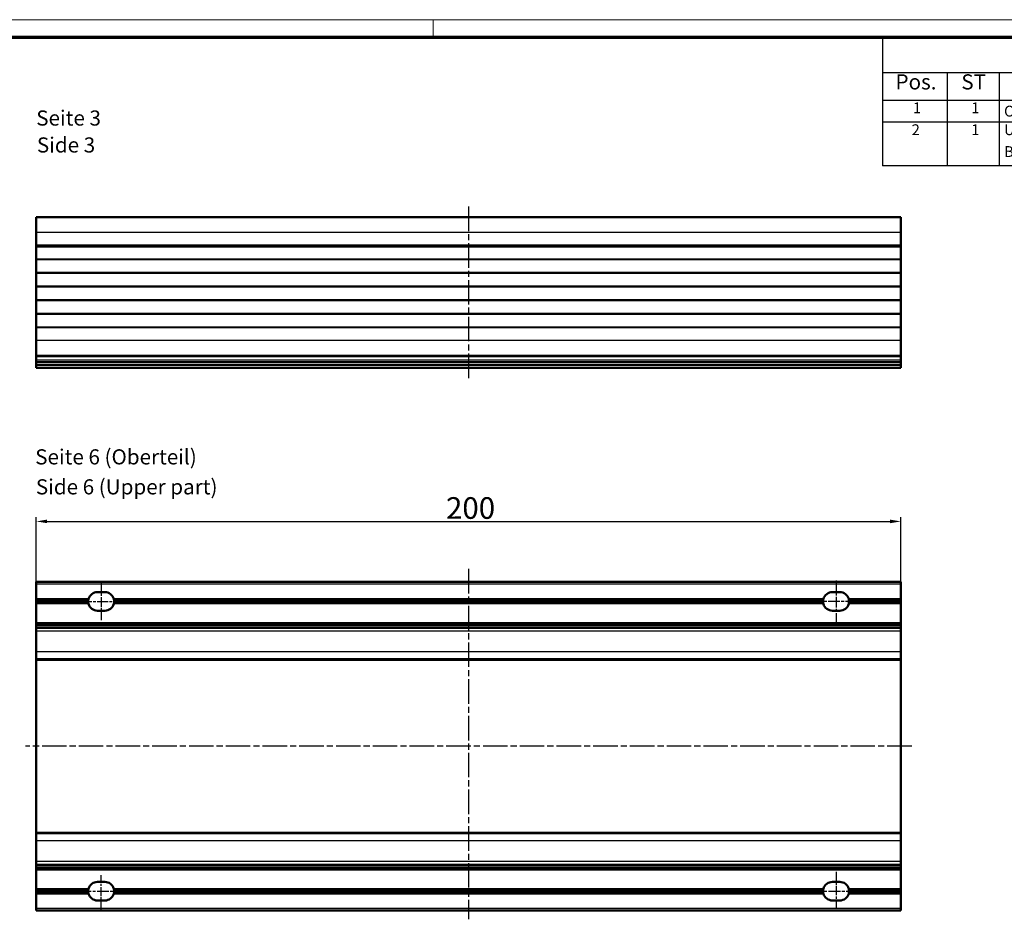
# Model space of a CAD drawing. Units: millimetres. Extents: x 1 to 593, y 1 to 419.
# Drawn here: x 117 to 345, y 211 to 419 of the extents above; entities that cross this region are included whole.
import ezdxf

# ---------------------------------------------------------------- set-up
doc = ezdxf.new("R2010")
doc.units = ezdxf.units.MM
doc.linetypes.add('CHAIN', pattern=[0.3543, 0.2362, -0.0295, 0.0591, -0.0295])
doc.linetypes.add('DASH_DOT', pattern=[0.37, 0.24, -0.06, 0.01, -0.06])
doc.layers.get('0').update_dxf_attribs({"lineweight": 25})
for name, color, linetype, lineweight in [('Bemaßung (ISO)', 1, 'Continuous', 25), ('Mittellinie (ISO)', 1, 'DASH_DOT', 25), ('Rahmen (ISO)', 7, 'Continuous', 70), ('Sichtbar (ISO)', 7, 'Continuous', 50), ('Sichtbar schmal (ISO)', 1, 'Continuous', 25), ('Symbol (ISO)', 1, 'Continuous', 25)]:
    doc.layers.add(name, color=color, linetype=linetype, lineweight=lineweight)
doc.styles.add('2_5', font='isocpeur.ttf', dxfattribs={"width": 1.1})
doc.styles.add('3_5', font='isocpeur.ttf', dxfattribs={"width": 1.1})
doc.styles.add('5', font='isocpeur.ttf', dxfattribs={"width": 1.1})
doc.styles.add('Textstil239', font='isocpeui.ttf', dxfattribs={"width": 1.1})
doc.dimstyles.new('11-Bopla 5', dxfattribs={"dimtxt": 5, "dimasz": 2.5, "dimexe": 1, "dimexo": 0, "dimgap": 0.6, "dimtad": 1, "dimdec": 6, "dimrnd": 1e-08, "dimtxsty": '5', "dimcen": 0.09, "dimdle": 7, "dimclrd": 1, "dimclre": 1, "dimclrt": 7, "dimadec": 6, "dimazin": 2, "dimtfac": 0.7, "dimtdec": 3, "dimtmove": 0, "dimatfit": 3, "dimfxl": 1, "dimtolj": 1, "dimlwd": 25, "dimlwe": 25, "dimarcsym": 0})

# ---------------------------------------------------------------- blocks, each defined once
blk = doc.blocks.new('Stückliste')
at = {"layer": 'Symbol (ISO)'}
for p, q in [((589, 415), (316.91, 415)), ((316.91, 415), (316.91, 406.7)), ((589, 415), (589, 406.7)), ((589, 406.7), (316.91, 406.7)), ((316.91, 406.7), (316.91, 400.35)), ((331.91, 406.7), (331.91, 400.35)), ((343.91, 406.7), (343.91, 400.35)), ((402.01, 406.7), (402.01, 400.35)), ((454, 406.7), (454, 400.35)), ((504, 406.7), (504, 400.35)), ((544, 406.7), (544, 400.35)), ((589, 406.7), (589, 400.35)), ((589, 400.35), (316.91, 400.35)), ((316.91, 400.35), (316.91, 385.21)), ((331.91, 400.35), (331.91, 385.21)), ((343.91, 400.35), (343.91, 385.21)), ((402.01, 400.35), (402.01, 385.21)), ((454, 400.35), (454, 385.21)), ((504, 400.35), (504, 385.21)), ((544, 400.35), (544, 385.21)), ((589, 400.35), (589, 385.21)), ((589, 395.3), (316.91, 395.3)), ((589, 385.21), (316.91, 385.21))]:
    blk.add_line(p, q, dxfattribs=at)
at = {"layer": 'Symbol (ISO)', "color": 7, "insert": (436.68, 408.35), "char_height": 5, "attachment_point": 7, "style": '5'}
blk.add_mtext('Stückliste', dxfattribs=at)
at = {"layer": 'Symbol (ISO)', "color": 5, "attachment_point": 7}
for s, insert, char_height, style in [('Pos.', (319.94, 401.78), 3.5, '3_5'), ('ST', (335.17, 401.78), 3.5, '3_5'), ('Modell', (365.98, 401.78), 3.5, '3_5'), ('Werkstoff', (416.23, 401.78), 3.5, '3_5'), ('Zeichnung', (467.99, 400.73), 3.5, '3_5'), ('Material-Nr.', (510.3, 401.78), 3.5, '3_5'), ('Sonstiges', (555.49, 400.73), 3.5, '3_5'), ('1', (323.96, 396.58), 2.5, '2_5'), ('1', (337.46, 396.58), 2.5, '2_5'), ('Oberteil / Upper part', (345.05, 395.83), 2.5, '2_5'), ('Al', (403.14, 396.58), 2.5, '2_5'), ('2', (323.68, 391.53), 2.5, '2_5'), ('1', (337.46, 391.53), 2.5, '2_5'), ('Unterteil mit Wandlaschen / ', (345.05, 391.53), 2.5, '2_5'), ('Al ', (403.14, 391.53), 2.5, '2_5'), ('Base with wall brackets', (345.05, 386.48), 2.5, '2_5')]:
    blk.add_mtext(s, dxfattribs=dict(at, insert=insert, char_height=char_height, style=style))
blk = doc.blocks.new('Ränder Bopla-A2-Rahmen')
at = {"layer": 'Rahmen (ISO)', "color": 1, "lineweight": 18}
for p, q in [((593, 419), (1, 419)), ((213, 419), (213, 415))]:
    blk.add_line(p, q, dxfattribs=at)
at = {"layer": 'Rahmen (ISO)', "color": 91, "lineweight": 70}
blk.add_line((20, 415), (589, 415), dxfattribs=at)
blk = doc.blocks.new('*D9')
at = {"layer": 'Bemaßung (ISO)', "color": 1, "linetype": 'Continuous', "lineweight": 25}
for p, q in [((121.19, 270.99), (121.19, 303.99)), ((123.69, 302.99), (318.69, 302.99)), ((321.19, 270.99), (321.19, 303.99))]:
    blk.add_line(p, q, dxfattribs=at)
at = {"layer": 'Bemaßung (ISO)', "color": 1, "linetype": 'Continuous'}
for points in [[(123.69, 303.41), (123.69, 302.58), (121.19, 302.99)], [(318.69, 303.41), (318.69, 302.58), (321.19, 302.99)]]:
    blk.add_solid(points, dxfattribs=at)
at = {"layer": 'Defpoints', "color": 0, "linetype": 'Continuous'}
for p in [(321.19, 302.99), (121.19, 270.99), (321.19, 270.99)]:
    blk.add_point(p, dxfattribs=at)
at = {"layer": 'Bemaßung (ISO)', "color": 7, "linetype": 'Continuous', "lineweight": 25, "insert": (215.96, 303.59), "char_height": 5, "attachment_point": 7, "style": '5'}
blk.add_mtext('\\A1;200', dxfattribs=at)

msp = doc.modelspace()

# ---------------------------------------------------------------- linework, layer by layer
at = {"layer": 'Mittellinie (ISO)', "linetype": 'CHAIN', "ltscale": 23.990969}
for p, q in [((221.1884177, 375.8064205), (221.1884177, 336.0064205)), ((221.1884177, 292.0036376), (221.1884177, 210.9926698)), ((323.6884177, 250.9926698), (118.6884177, 250.9926698))]:
    msp.add_line(p, q, dxfattribs=at)
at = {"layer": 'Mittellinie (ISO)', "linetype": 'CHAIN', "ltscale": 10.593609}
msp.add_line((306.1884177, 289.3162136), (306.1884177, 279.782702), dxfattribs=at)
at = {"layer": 'Mittellinie (ISO)', "linetype": 'CHAIN', "ltscale": 9.688996}
msp.add_line((136.1884177, 288.9040062), (136.1884177, 280.1845751), dxfattribs=at)
at = {"layer": 'Mittellinie (ISO)', "linetype": 'CHAIN', "ltscale": 10.708846}
msp.add_line((131.4882846, 284.4926698), (141.125501, 284.4926698), dxfattribs=at)
at = {"layer": 'Mittellinie (ISO)', "linetype": 'CHAIN', "ltscale": 11.321687}
msp.add_line((311.0592914, 284.4926698), (300.8705662, 284.4926698), dxfattribs=at)
at = {"layer": 'Mittellinie (ISO)', "linetype": 'CHAIN', "ltscale": 8.837473}
msp.add_line((136.1884177, 213.2216927), (136.1884177, 221.1748188), dxfattribs=at)
at = {"layer": 'Mittellinie (ISO)', "linetype": 'CHAIN', "ltscale": 9.184876}
msp.add_line((306.1884177, 221.9622472), (306.1884177, 213.6964847), dxfattribs=at)
at = {"layer": 'Mittellinie (ISO)', "linetype": 'CHAIN', "ltscale": 11.409792}
msp.add_line((131.2060797, 217.4926698), (141.4740924, 217.4926698), dxfattribs=at)
at = {"layer": 'Mittellinie (ISO)', "linetype": 'CHAIN', "ltscale": 11.671624}
msp.add_line((300.2886273, 217.4926698), (310.7922684, 217.4926698), dxfattribs=at)
at = {"layer": 'Sichtbar (ISO)'}
for p, q in [((121.1884177, 369.7929069), (121.1884177, 373.3064205)), ((321.1884177, 373.3064205), (121.1884177, 373.3064205)), ((121.1884177, 369.7929069), (121.1884177, 373.3064205)), ((321.1884177, 373.3064205), (121.1884177, 373.3064205)), ((321.1884177, 373.3064205), (321.1884177, 369.7929069)), ((321.1884177, 373.3064205), (321.1884177, 369.7929069)), ((121.1884177, 366.7564205), (121.1884177, 369.7929069)), ((121.1884177, 366.7564205), (121.1884177, 369.7929069)), ((321.1884177, 369.7929069), (321.1884177, 366.7564205)), ((321.1884177, 369.7929069), (321.1884177, 366.7564205)), ((121.1884177, 366.7564205), (121.1884177, 366.7154169)), ((321.1884177, 366.7564205), (121.1884177, 366.7564205)), ((121.1884177, 366.7564205), (121.1884177, 366.7154169)), ((321.1884177, 366.7564205), (121.1884177, 366.7564205)), ((121.1884177, 366.7154169), (321.1884177, 366.7154169)), ((121.1884177, 366.7154169), (121.1884177, 366.5073806)), ((321.1884177, 366.7154169), (321.1884177, 366.7564205)), ((321.1884177, 366.7154169), (321.1884177, 366.7564205)), ((321.1884177, 366.5073806), (321.1884177, 366.7154169)), ((121.1884177, 363.6614539), (121.1884177, 366.5073806)), ((321.1884177, 366.5073806), (321.1884177, 363.6614539)), ((121.1884177, 363.6614539), (121.1884177, 363.5458607)), ((121.1884177, 360.5128738), (121.1884177, 363.5458607)), ((321.1884177, 363.5458607), (321.1884177, 363.6614539)), ((321.1884177, 363.5458607), (321.1884177, 360.5128738)), ((121.1884177, 360.5128738), (121.1884177, 360.3972534)), ((121.1884177, 357.364235), (121.1884177, 360.3972534)), ((321.1884177, 360.3972534), (321.1884177, 360.5128738)), ((321.1884177, 360.3972534), (321.1884177, 357.364235)), ((121.1884177, 357.364235), (121.1884177, 357.2486059)), ((121.1884177, 354.2155875), (121.1884177, 357.2486059)), ((321.1884177, 357.2486059), (321.1884177, 357.364235)), ((321.1884177, 357.2486059), (321.1884177, 354.2155875)), ((121.1884177, 354.2155875), (121.1884177, 354.0999671)), ((121.1884177, 351.0669802), (121.1884177, 354.0999671)), ((321.1884177, 354.0999671), (321.1884177, 354.2155875)), ((321.1884177, 354.0999671), (321.1884177, 351.0669802)), ((121.1884177, 351.0669802), (121.1884177, 350.9513871)), ((121.1884177, 347.8867187), (121.1884177, 350.9513871)), ((321.1884177, 350.9513871), (321.1884177, 351.0669802)), ((321.1884177, 350.9513871), (321.1884177, 347.8867187)), ((121.1884177, 347.8867187), (121.1884177, 347.8262473)), ((121.1884177, 347.8262473), (121.1884177, 344.819934)), ((321.1884177, 347.8262473), (321.1884177, 347.8867187)), ((321.1884177, 344.819934), (321.1884177, 347.8262473)), ((121.1884177, 344.819934), (121.1884177, 341.3064205)), ((321.1884177, 341.3064205), (321.1884177, 344.819934)), ((321.1884177, 341.3064205), (121.1884177, 341.3064205)), ((121.1884177, 341.1064205), (121.1884177, 341.3064205)), ((121.1884177, 340.3064205), (121.1884177, 341.1064205)), ((121.1884177, 339.8064205), (121.1884177, 340.3064205)), ((321.1884177, 339.8064205), (121.1884177, 339.8064205)), ((121.1884177, 339.8064205), (121.1884177, 339.3064205)), ((321.1884177, 341.3064205), (321.1884177, 341.1064205)), ((321.1884177, 341.1064205), (321.1884177, 340.3064205)), ((321.1884177, 340.3064205), (321.1884177, 339.8064205)), ((321.1884177, 339.3064205), (321.1884177, 339.8064205)), ((121.1884177, 339.0064205), (121.1884177, 339.3064205)), ((121.1884177, 339.0064205), (121.1884177, 338.5064205)), ((121.1884177, 338.5064205), (321.1884177, 338.5064205)), ((321.1884177, 339.3064205), (321.1884177, 339.0064205)), ((321.1884177, 338.5064205), (321.1884177, 339.0064205)), ((121.1884177, 288.9926698), (121.1884177, 288.4926698)), ((321.1884177, 288.9926698), (121.1884177, 288.9926698)), ((121.1884177, 285.0658749), (121.1884177, 288.4926698)), ((321.1884177, 288.4926698), (321.1884177, 288.9926698)), ((321.1884177, 288.4926698), (321.1884177, 285.0658749)), ((121.1884177, 285.0658749), (121.1884177, 284.9658749)), ((121.1884177, 284.5926698), (121.1884177, 284.9658749)), ((135.3384177, 286.6426698), (137.0384177, 286.6426698)), ((305.3384177, 286.6426698), (307.0384177, 286.6426698)), ((321.1884177, 284.9658749), (321.1884177, 285.0658749)), ((321.1884177, 284.9658749), (321.1884177, 284.5926698)), ((121.1884177, 284.3926698), (121.1884177, 284.5926698)), ((121.1884177, 284.0194648), (121.1884177, 284.3926698)), ((121.1884177, 284.0194648), (121.1884177, 283.9194648)), ((121.1884177, 279.483432), (121.1884177, 283.9194648)), ((321.1884177, 284.5926698), (321.1884177, 284.3926698)), ((321.1884177, 284.3926698), (321.1884177, 284.0194648)), ((321.1884177, 283.9194648), (321.1884177, 284.0194648)), ((321.1884177, 283.9194648), (321.1884177, 279.483432)), ((137.0384177, 282.3426698), (135.3384177, 282.3426698)), ((307.0384177, 282.3426698), (305.3384177, 282.3426698)), ((121.1884177, 279.483432), (321.1884177, 279.483432)), ((121.1884177, 279.483432), (121.1884177, 279.4748934)), ((121.1884177, 279.365688), (121.1884177, 279.4748934)), ((121.1884177, 279.365688), (321.1884177, 279.365688)), ((121.1884177, 279.365688), (121.1884177, 279.3521491)), ((121.1884177, 279.0104437), (121.1884177, 279.3521491)), ((121.1884177, 279.0104437), (321.1884177, 279.0104437)), ((121.1884177, 279.0104437), (121.1884177, 278.9906128)), ((121.1884177, 278.4157379), (121.1884177, 278.9906128)), ((121.1884177, 277.5936381), (121.1884177, 278.4157379)), ((321.1884177, 278.4157379), (121.1884177, 278.4157379)), ((121.1884177, 277.5936381), (121.1884177, 278.4157379)), ((321.1884177, 278.4157379), (121.1884177, 278.4157379)), ((321.1884177, 279.4748934), (321.1884177, 279.483432)), ((321.1884177, 279.4748934), (321.1884177, 279.365688)), ((321.1884177, 279.3521491), (321.1884177, 279.365688)), ((321.1884177, 279.3521491), (321.1884177, 279.0104437)), ((321.1884177, 278.9906128), (321.1884177, 279.0104437)), ((321.1884177, 278.9906128), (321.1884177, 278.4157379)), ((321.1884177, 278.4157379), (321.1884177, 277.5936381)), ((321.1884177, 278.4157379), (321.1884177, 277.5936381)), ((121.1884177, 272.8197133), (121.1884177, 277.5936381)), ((121.1884177, 272.8197133), (121.1884177, 277.5936381)), ((321.1884177, 277.5936381), (321.1884177, 272.8197133)), ((321.1884177, 277.5936381), (321.1884177, 272.8197133)), ((121.1884177, 272.8197133), (121.1884177, 271.1926698)), ((121.1884177, 272.8197133), (121.1884177, 271.1926698)), ((121.1884177, 270.9926698), (121.1884177, 271.1926698)), ((121.1884177, 270.9926698), (121.1884177, 271.1926698)), ((321.1884177, 271.1926698), (321.1884177, 272.8197133)), ((321.1884177, 271.1926698), (321.1884177, 272.8197133)), ((321.1884177, 271.1926698), (321.1884177, 270.9926698)), ((321.1884177, 271.1926698), (321.1884177, 270.9926698)), ((121.1884177, 270.9926698), (121.1884177, 230.9926698)), ((321.1884177, 270.9926698), (121.1884177, 270.9926698)), ((121.1884177, 270.9926698), (121.1884177, 230.9926698)), ((321.1884177, 270.9926698), (121.1884177, 270.9926698)), ((321.1884177, 230.9926698), (321.1884177, 270.9926698)), ((321.1884177, 230.9926698), (321.1884177, 270.9926698)), ((121.1884177, 230.7926698), (121.1884177, 230.9926698)), ((321.1884177, 230.9926698), (121.1884177, 230.9926698)), ((121.1884177, 230.7926698), (121.1884177, 230.9926698)), ((321.1884177, 230.9926698), (121.1884177, 230.9926698)), ((121.1884177, 230.7926698), (121.1884177, 229.1656264)), ((121.1884177, 230.7926698), (121.1884177, 229.1656264)), ((321.1884177, 230.9926698), (321.1884177, 230.7926698)), ((321.1884177, 230.9926698), (321.1884177, 230.7926698)), ((321.1884177, 229.1656264), (321.1884177, 230.7926698)), ((321.1884177, 229.1656264), (321.1884177, 230.7926698)), ((121.1884177, 224.3917016), (121.1884177, 229.1656264)), ((121.1884177, 224.3917016), (121.1884177, 229.1656264)), ((321.1884177, 229.1656264), (321.1884177, 224.3917016)), ((321.1884177, 229.1656264), (321.1884177, 224.3917016)), ((121.1884177, 223.5696018), (121.1884177, 224.3917016)), ((121.1884177, 223.5696018), (121.1884177, 224.3917016)), ((121.1884177, 222.9947269), (121.1884177, 223.5696018)), ((321.1884177, 223.5696018), (121.1884177, 223.5696018)), ((321.1884177, 223.5696018), (121.1884177, 223.5696018)), ((321.1884177, 224.3917016), (321.1884177, 223.5696018)), ((321.1884177, 224.3917016), (321.1884177, 223.5696018)), ((321.1884177, 223.5696018), (321.1884177, 222.9947269)), ((121.1884177, 222.9947269), (121.1884177, 222.974896)), ((121.1884177, 222.6331906), (121.1884177, 222.974896)), ((321.1884177, 222.974896), (121.1884177, 222.974896)), ((121.1884177, 222.6331906), (121.1884177, 222.6196517)), ((121.1884177, 222.5104463), (121.1884177, 222.6196517)), ((121.1884177, 222.6196517), (321.1884177, 222.6196517)), ((121.1884177, 222.5104463), (121.1884177, 222.5019077)), ((121.1884177, 218.0658749), (121.1884177, 222.5019077)), ((121.1884177, 222.5019077), (321.1884177, 222.5019077)), ((321.1884177, 222.974896), (321.1884177, 222.9947269)), ((321.1884177, 222.974896), (321.1884177, 222.6331906)), ((321.1884177, 222.6196517), (321.1884177, 222.6331906)), ((321.1884177, 222.6196517), (321.1884177, 222.5104463)), ((321.1884177, 222.5019077), (321.1884177, 222.5104463)), ((321.1884177, 222.5019077), (321.1884177, 218.0658749)), ((135.3384177, 219.6426698), (137.0384177, 219.6426698)), ((305.3384177, 219.6426698), (307.0384177, 219.6426698)), ((121.1884177, 218.0658749), (121.1884177, 217.9658749)), ((121.1884177, 217.5926698), (121.1884177, 217.9658749)), ((121.1884177, 217.3926698), (121.1884177, 217.5926698)), ((121.1884177, 217.0194648), (121.1884177, 217.3926698)), ((121.1884177, 217.0194648), (121.1884177, 216.9194648)), ((121.1884177, 213.4926698), (121.1884177, 216.9194648)), ((321.1884177, 217.9658749), (321.1884177, 218.0658749)), ((321.1884177, 217.9658749), (321.1884177, 217.5926698)), ((321.1884177, 217.5926698), (321.1884177, 217.3926698)), ((321.1884177, 217.3926698), (321.1884177, 217.0194648)), ((321.1884177, 216.9194648), (321.1884177, 217.0194648)), ((321.1884177, 216.9194648), (321.1884177, 213.4926698)), ((137.0384177, 215.3426698), (135.3384177, 215.3426698)), ((307.0384177, 215.3426698), (305.3384177, 215.3426698)), ((121.1884177, 213.4926698), (121.1884177, 212.9926698)), ((121.1884177, 212.9926698), (321.1884177, 212.9926698)), ((321.1884177, 212.9926698), (321.1884177, 213.4926698))]:
    msp.add_line(p, q, dxfattribs=at)
for centre, start, end in [((135.3384177, 284.4926698), 167.285364444, 177.334118235), ((135.3384177, 284.4926698), 90, 164.537536258), ((137.0384177, 284.4926698), 15.462463742, 90), ((137.0384177, 284.4926698), 2.665881765, 12.714635556), ((305.3384177, 284.4926698), 167.285364444, 177.334118235), ((305.3384177, 284.4926698), 90, 164.537536258), ((307.0384177, 284.4926698), 15.462463742, 90), ((307.0384177, 284.4926698), 2.665881765, 12.714635556), ((135.3384177, 284.4926698), 182.665881765, 192.714635556), ((135.3384177, 284.4926698), 195.462463742, 270), ((137.0384177, 284.4926698), 270, 344.537536258), ((137.0384177, 284.4926698), 347.285364444, 357.334118235), ((305.3384177, 284.4926698), 182.665881765, 192.714635556), ((305.3384177, 284.4926698), 195.462463742, 270), ((307.0384177, 284.4926698), 270, 344.537536258), ((307.0384177, 284.4926698), 347.285364444, 357.334118235), ((135.3384177, 217.4926698), 90, 164.537536258), ((137.0384177, 217.4926698), 15.462463742, 90), ((305.3384177, 217.4926698), 90, 164.537536258), ((307.0384177, 217.4926698), 15.462463742, 90), ((135.3384177, 217.4926698), 167.285364444, 177.334118235), ((135.3384177, 217.4926698), 182.665881765, 192.714635556), ((135.3384177, 217.4926698), 195.462463742, 270), ((137.0384177, 217.4926698), 270, 344.537536258), ((137.0384177, 217.4926698), 2.665881765, 12.714635556), ((137.0384177, 217.4926698), 347.285364444, 357.334118235), ((305.3384177, 217.4926698), 167.285364444, 177.334118235), ((305.3384177, 217.4926698), 182.665881765, 192.714635556), ((305.3384177, 217.4926698), 195.462463742, 270), ((307.0384177, 217.4926698), 270, 344.537536258), ((307.0384177, 217.4926698), 2.665881765, 12.714635556), ((307.0384177, 217.4926698), 347.285364444, 357.334118235)]:
    msp.add_arc(centre, 2.15, start, end, dxfattribs=at)
for points, knots in [([(133.2411393, 284.9658749), (133.2428443, 284.9734319), (133.2446626, 284.9813043), (133.2524693, 285.0141606), (133.2593423, 285.0409528), (133.2662363, 285.0658749)], [0.081724515793, 0.081724515793, 0.081724515793, 0.081724515793, 0.084250426509, 0.084250426509, 0.092007846075, 0.092007846075, 0.092007846075, 0.092007846075]), ([(139.1105992, 285.0658749), (139.1174931, 285.0409528), (139.1243661, 285.0141606), (139.1321728, 284.9813043), (139.1339911, 284.9734319), (139.1356962, 284.9658749)], [0.030912352931, 0.030912352931, 0.030912352931, 0.030912352931, 0.038669772498, 0.038669772498, 0.041195683214, 0.041195683214, 0.041195683214, 0.041195683214]), ([(303.2411393, 284.9658749), (303.2428443, 284.9734319), (303.2446626, 284.9813043), (303.2524693, 285.0141606), (303.2593423, 285.0409528), (303.2662363, 285.0658749)], [0.081724515793, 0.081724515793, 0.081724515793, 0.081724515793, 0.084250426509, 0.084250426509, 0.092007846075, 0.092007846075, 0.092007846075, 0.092007846075]), ([(309.1105992, 285.0658749), (309.1174931, 285.0409528), (309.1243661, 285.0141606), (309.1321728, 284.9813043), (309.1339911, 284.9734319), (309.1356962, 284.9658749)], [0.030912352931, 0.030912352931, 0.030912352931, 0.030912352931, 0.038669772498, 0.038669772498, 0.041195683214, 0.041195683214, 0.041195683214, 0.041195683214]), ([(133.1907446, 284.3926698), (133.1903943, 284.4001929), (133.1900675, 284.408044), (133.1889069, 284.4407491), (133.1884177, 284.4675418), (133.1884177, 284.5177979), (133.1889069, 284.5445906), (133.1900675, 284.5772957), (133.1903943, 284.5851468), (133.1907446, 284.5926698)], [0.020146217133, 0.020146217133, 0.020146217133, 0.020146217133, 0.022615245761, 0.022615245761, 0.030153648222, 0.030153648222, 0.037692050683, 0.037692050683, 0.040161079311, 0.040161079311, 0.040161079311, 0.040161079311]), ([(133.2662363, 283.9194648), (133.2593423, 283.9443869), (133.2524693, 283.9711791), (133.2446626, 284.0040354), (133.2428443, 284.0119078), (133.2411393, 284.0194648)], [0.030912352931, 0.030912352931, 0.030912352931, 0.030912352931, 0.038669772498, 0.038669772498, 0.041195683214, 0.041195683214, 0.041195683214, 0.041195683214]), ([(139.1356962, 284.0194648), (139.1339911, 284.0119078), (139.1321728, 284.0040354), (139.1243661, 283.9711791), (139.1174931, 283.9443869), (139.1105992, 283.9194648)], [0.081724515793, 0.081724515793, 0.081724515793, 0.081724515793, 0.084250426509, 0.084250426509, 0.092007846075, 0.092007846075, 0.092007846075, 0.092007846075]), ([(139.1860909, 284.5926698), (139.1864412, 284.5851468), (139.186768, 284.5772957), (139.1879285, 284.5445906), (139.1884177, 284.5177979), (139.1884177, 284.4675418), (139.1879285, 284.4407491), (139.186768, 284.408044), (139.1864412, 284.4001929), (139.1860909, 284.3926698)], [0.080453513577, 0.080453513577, 0.080453513577, 0.080453513577, 0.082922542206, 0.082922542206, 0.090460944667, 0.090460944667, 0.097999347128, 0.097999347128, 0.100468375756, 0.100468375756, 0.100468375756, 0.100468375756]), ([(303.1907446, 284.3926698), (303.1903943, 284.4001929), (303.1900675, 284.408044), (303.1889069, 284.4407491), (303.1884177, 284.4675418), (303.1884177, 284.5177979), (303.1889069, 284.5445906), (303.1900675, 284.5772957), (303.1903943, 284.5851468), (303.1907446, 284.5926698)], [0.020146217133, 0.020146217133, 0.020146217133, 0.020146217133, 0.022615245761, 0.022615245761, 0.030153648222, 0.030153648222, 0.037692050683, 0.037692050683, 0.040161079311, 0.040161079311, 0.040161079311, 0.040161079311]), ([(303.2662363, 283.9194648), (303.2593423, 283.9443869), (303.2524693, 283.9711791), (303.2446626, 284.0040354), (303.2428443, 284.0119078), (303.2411393, 284.0194648)], [0.030912352931, 0.030912352931, 0.030912352931, 0.030912352931, 0.038669772498, 0.038669772498, 0.041195683214, 0.041195683214, 0.041195683214, 0.041195683214]), ([(309.1356962, 284.0194648), (309.1339911, 284.0119078), (309.1321728, 284.0040354), (309.1243661, 283.9711791), (309.1174931, 283.9443869), (309.1105992, 283.9194648)], [0.081724515793, 0.081724515793, 0.081724515793, 0.081724515793, 0.084250426509, 0.084250426509, 0.092007846075, 0.092007846075, 0.092007846075, 0.092007846075]), ([(309.1860909, 284.5926698), (309.1864412, 284.5851468), (309.186768, 284.5772957), (309.1879285, 284.5445906), (309.1884177, 284.5177979), (309.1884177, 284.4675418), (309.1879285, 284.4407491), (309.186768, 284.408044), (309.1864412, 284.4001929), (309.1860909, 284.3926698)], [0.080453513577, 0.080453513577, 0.080453513577, 0.080453513577, 0.082922542206, 0.082922542206, 0.090460944667, 0.090460944667, 0.097999347128, 0.097999347128, 0.100468375756, 0.100468375756, 0.100468375756, 0.100468375756]), ([(133.1907446, 217.3926698), (133.1903943, 217.4001929), (133.1900675, 217.408044), (133.1889069, 217.4407491), (133.1884177, 217.4675418), (133.1884177, 217.5177979), (133.1889069, 217.5445906), (133.1900675, 217.5772957), (133.1903943, 217.5851468), (133.1907446, 217.5926698)], [0.020146217133, 0.020146217133, 0.020146217133, 0.020146217133, 0.022615245761, 0.022615245761, 0.030153648222, 0.030153648222, 0.037692050683, 0.037692050683, 0.040161079311, 0.040161079311, 0.040161079311, 0.040161079311]), ([(133.2411393, 217.9658749), (133.2428443, 217.9734319), (133.2446626, 217.9813043), (133.2524693, 218.0141606), (133.2593423, 218.0409528), (133.2662363, 218.0658749)], [0.081724515793, 0.081724515793, 0.081724515793, 0.081724515793, 0.084250426509, 0.084250426509, 0.092007846075, 0.092007846075, 0.092007846075, 0.092007846075]), ([(133.2662363, 216.9194648), (133.2593423, 216.9443869), (133.2524693, 216.9711791), (133.2446626, 217.0040354), (133.2428443, 217.0119078), (133.2411393, 217.0194648)], [0.030912352931, 0.030912352931, 0.030912352931, 0.030912352931, 0.038669772498, 0.038669772498, 0.041195683214, 0.041195683214, 0.041195683214, 0.041195683214]), ([(139.1105992, 218.0658749), (139.1174931, 218.0409528), (139.1243661, 218.0141606), (139.1321728, 217.9813043), (139.1339911, 217.9734319), (139.1356962, 217.9658749)], [0.030912352931, 0.030912352931, 0.030912352931, 0.030912352931, 0.038669772498, 0.038669772498, 0.041195683214, 0.041195683214, 0.041195683214, 0.041195683214]), ([(139.1356962, 217.0194648), (139.1339911, 217.0119078), (139.1321728, 217.0040354), (139.1243661, 216.9711791), (139.1174931, 216.9443869), (139.1105992, 216.9194648)], [0.081724515793, 0.081724515793, 0.081724515793, 0.081724515793, 0.084250426509, 0.084250426509, 0.092007846075, 0.092007846075, 0.092007846075, 0.092007846075]), ([(139.1860909, 217.5926698), (139.1864412, 217.5851468), (139.186768, 217.5772957), (139.1879285, 217.5445906), (139.1884177, 217.5177979), (139.1884177, 217.4675418), (139.1879285, 217.4407491), (139.186768, 217.408044), (139.1864412, 217.4001929), (139.1860909, 217.3926698)], [0.080453513577, 0.080453513577, 0.080453513577, 0.080453513577, 0.082922542206, 0.082922542206, 0.090460944667, 0.090460944667, 0.097999347128, 0.097999347128, 0.100468375756, 0.100468375756, 0.100468375756, 0.100468375756]), ([(303.1907446, 217.3926698), (303.1903943, 217.4001929), (303.1900675, 217.408044), (303.1889069, 217.4407491), (303.1884177, 217.4675418), (303.1884177, 217.5177979), (303.1889069, 217.5445906), (303.1900675, 217.5772957), (303.1903943, 217.5851468), (303.1907446, 217.5926698)], [0.020146217133, 0.020146217133, 0.020146217133, 0.020146217133, 0.022615245761, 0.022615245761, 0.030153648222, 0.030153648222, 0.037692050683, 0.037692050683, 0.040161079311, 0.040161079311, 0.040161079311, 0.040161079311]), ([(303.2411393, 217.9658749), (303.2428443, 217.9734319), (303.2446626, 217.9813043), (303.2524693, 218.0141606), (303.2593423, 218.0409528), (303.2662363, 218.0658749)], [0.081724515793, 0.081724515793, 0.081724515793, 0.081724515793, 0.084250426509, 0.084250426509, 0.092007846075, 0.092007846075, 0.092007846075, 0.092007846075]), ([(303.2662363, 216.9194648), (303.2593423, 216.9443869), (303.2524693, 216.9711791), (303.2446626, 217.0040354), (303.2428443, 217.0119078), (303.2411393, 217.0194648)], [0.030912352931, 0.030912352931, 0.030912352931, 0.030912352931, 0.038669772498, 0.038669772498, 0.041195683214, 0.041195683214, 0.041195683214, 0.041195683214]), ([(309.1105992, 218.0658749), (309.1174931, 218.0409528), (309.1243661, 218.0141606), (309.1321728, 217.9813043), (309.1339911, 217.9734319), (309.1356962, 217.9658749)], [0.030912352931, 0.030912352931, 0.030912352931, 0.030912352931, 0.038669772498, 0.038669772498, 0.041195683214, 0.041195683214, 0.041195683214, 0.041195683214]), ([(309.1356962, 217.0194648), (309.1339911, 217.0119078), (309.1321728, 217.0040354), (309.1243661, 216.9711791), (309.1174931, 216.9443869), (309.1105992, 216.9194648)], [0.081724515793, 0.081724515793, 0.081724515793, 0.081724515793, 0.084250426509, 0.084250426509, 0.092007846075, 0.092007846075, 0.092007846075, 0.092007846075]), ([(309.1860909, 217.5926698), (309.1864412, 217.5851468), (309.186768, 217.5772957), (309.1879285, 217.5445906), (309.1884177, 217.5177979), (309.1884177, 217.4675418), (309.1879285, 217.4407491), (309.186768, 217.408044), (309.1864412, 217.4001929), (309.1860909, 217.3926698)], [0.080453513577, 0.080453513577, 0.080453513577, 0.080453513577, 0.082922542206, 0.082922542206, 0.090460944667, 0.090460944667, 0.097999347128, 0.097999347128, 0.100468375756, 0.100468375756, 0.100468375756, 0.100468375756])]:
    msp.add_open_spline(points, degree=3, knots=knots, dxfattribs=at)
at = {"layer": 'Sichtbar schmal (ISO)'}
for p, q in [((321.1884177, 369.7929069), (121.1884177, 369.7929069)), ((321.1884177, 369.7929069), (121.1884177, 369.7929069)), ((121.1884177, 366.5073806), (321.1884177, 366.5073806)), ((321.1884177, 363.6614539), (121.1884177, 363.6614539)), ((121.1884177, 363.5458607), (321.1884177, 363.5458607)), ((321.1884177, 360.5128738), (121.1884177, 360.5128738)), ((121.1884177, 360.3972534), (321.1884177, 360.3972534)), ((321.1884177, 357.364235), (121.1884177, 357.364235)), ((121.1884177, 357.2486059), (321.1884177, 357.2486059)), ((321.1884177, 354.2155875), (121.1884177, 354.2155875)), ((121.1884177, 354.0999671), (321.1884177, 354.0999671)), ((321.1884177, 351.0669802), (121.1884177, 351.0669802)), ((121.1884177, 350.9513871), (321.1884177, 350.9513871)), ((321.1884177, 347.8867187), (121.1884177, 347.8867187)), ((121.1884177, 347.8262473), (321.1884177, 347.8262473)), ((321.1884177, 344.819934), (121.1884177, 344.819934)), ((121.1884177, 341.1064205), (321.1884177, 341.1064205)), ((321.1884177, 340.3064205), (121.1884177, 340.3064205)), ((121.1884177, 339.3064205), (321.1884177, 339.3064205)), ((321.1884177, 339.0064205), (121.1884177, 339.0064205)), ((321.1884177, 288.4926698), (121.1884177, 288.4926698)), ((133.2662363, 285.0658749), (121.1884177, 285.0658749)), ((121.1884177, 284.9658749), (133.2411393, 284.9658749)), ((303.2662363, 285.0658749), (139.1105992, 285.0658749)), ((139.1356962, 284.9658749), (303.2411393, 284.9658749)), ((321.1884177, 285.0658749), (309.1105992, 285.0658749)), ((309.1356962, 284.9658749), (321.1884177, 284.9658749)), ((133.1907446, 284.5926698), (121.1884177, 284.5926698)), ((121.1884177, 284.3926698), (133.1907446, 284.3926698)), ((133.2411393, 284.0194648), (121.1884177, 284.0194648)), ((133.2662363, 283.9194648), (121.1884177, 283.9194648)), ((303.2662363, 283.9194648), (139.1105992, 283.9194648)), ((303.2411393, 284.0194648), (139.1356962, 284.0194648)), ((303.1907446, 284.5926698), (139.1860909, 284.5926698)), ((139.1860909, 284.3926698), (303.1907446, 284.3926698)), ((321.1884177, 283.9194648), (309.1105992, 283.9194648)), ((321.1884177, 284.0194648), (309.1356962, 284.0194648)), ((321.1884177, 284.5926698), (309.1860909, 284.5926698)), ((309.1860909, 284.3926698), (321.1884177, 284.3926698)), ((121.1884177, 279.4748934), (321.1884177, 279.4748934)), ((121.1884177, 279.3521491), (321.1884177, 279.3521491)), ((121.1884177, 278.9906128), (321.1884177, 278.9906128)), ((321.1884177, 277.5936381), (121.1884177, 277.5936381)), ((321.1884177, 277.5936381), (121.1884177, 277.5936381)), ((321.1884177, 272.8197133), (121.1884177, 272.8197133)), ((321.1884177, 272.8197133), (121.1884177, 272.8197133)), ((321.1884177, 271.1926698), (121.1884177, 271.1926698)), ((321.1884177, 271.1926698), (121.1884177, 271.1926698)), ((321.1884177, 230.7926698), (121.1884177, 230.7926698)), ((321.1884177, 230.7926698), (121.1884177, 230.7926698)), ((321.1884177, 229.1656264), (121.1884177, 229.1656264)), ((321.1884177, 229.1656264), (121.1884177, 229.1656264)), ((321.1884177, 224.3917016), (121.1884177, 224.3917016)), ((321.1884177, 224.3917016), (121.1884177, 224.3917016)), ((321.1884177, 222.9947269), (121.1884177, 222.9947269)), ((321.1884177, 222.6331906), (121.1884177, 222.6331906)), ((321.1884177, 222.5104463), (121.1884177, 222.5104463)), ((133.2662363, 218.0658749), (121.1884177, 218.0658749)), ((121.1884177, 217.9658749), (133.2411393, 217.9658749)), ((133.1907446, 217.5926698), (121.1884177, 217.5926698)), ((121.1884177, 217.3926698), (133.1907446, 217.3926698)), ((133.2411393, 217.0194648), (121.1884177, 217.0194648)), ((121.1884177, 216.9194648), (133.2662363, 216.9194648)), ((303.2662363, 218.0658749), (139.1105992, 218.0658749)), ((139.1105992, 216.9194648), (303.2662363, 216.9194648)), ((139.1356962, 217.9658749), (303.2411393, 217.9658749)), ((303.2411393, 217.0194648), (139.1356962, 217.0194648)), ((303.1907446, 217.5926698), (139.1860909, 217.5926698)), ((139.1860909, 217.3926698), (303.1907446, 217.3926698)), ((321.1884177, 218.0658749), (309.1105992, 218.0658749)), ((309.1105992, 216.9194648), (321.1884177, 216.9194648)), ((309.1356962, 217.9658749), (321.1884177, 217.9658749)), ((321.1884177, 217.0194648), (309.1356962, 217.0194648)), ((321.1884177, 217.5926698), (309.1860909, 217.5926698)), ((309.1860909, 217.3926698), (321.1884177, 217.3926698)), ((321.1884177, 213.4926698), (121.1884177, 213.4926698))]:
    msp.add_line(p, q, dxfattribs=at)

# ---------------------------------------------------------------- block references
msp.add_blockref('Ränder Bopla-A2-Rahmen', (0, 0))
at = {"layer": 'Symbol (ISO)'}
msp.add_blockref('Stückliste', (0, 0), dxfattribs=at)

# ---------------------------------------------------------------- texts
at = {"layer": 'Symbol (ISO)', "color": 3, "char_height": 3.49999994, "attachment_point": 7}
for s, insert, style in [('Seite 3', (121.1706652, 393.4246926), '3_5'), ('Side 3', (121.3218656, 387.1926622), 'Textstil239'), ('Seite 6 (Oberteil)', (120.9319432, 315.0743609), '3_5'), ('Side 6 (Upper part)', (121.0831436, 308.1442786), 'Textstil239')]:
    msp.add_mtext(s, dxfattribs=dict(at, insert=insert, style=style))

# ---------------------------------------------------------------- dimensions: what is measured, and where the dimension line sits
at = {"layer": 'Bemaßung (ISO)', "color": 1, "linetype": 'Continuous', "lineweight": 25}
dim = msp.add_linear_dim(base=(321.1884177, 302.9926698), p1=(121.1884177, 270.9926698), p2=(321.1884177, 270.9926698), angle=180, dimstyle='11-Bopla 5', override={"dimgap": 0.6, "dimdec": 6, "dimlfac": 1, "dimtol": 0, "dimlim": 0, "dimtp": 0, "dimtm": 0, "dimtdec": 3, "dimtofl": 0, "dimatfit": 1}, dxfattribs=at)
dim.commit()
dim.dimension.update_dxf_attribs({"geometry": '*D9', "text_midpoint": (221.1884177, 302.9926698), "dimtype": 160})

doc.saveas('drawing.dxf')
